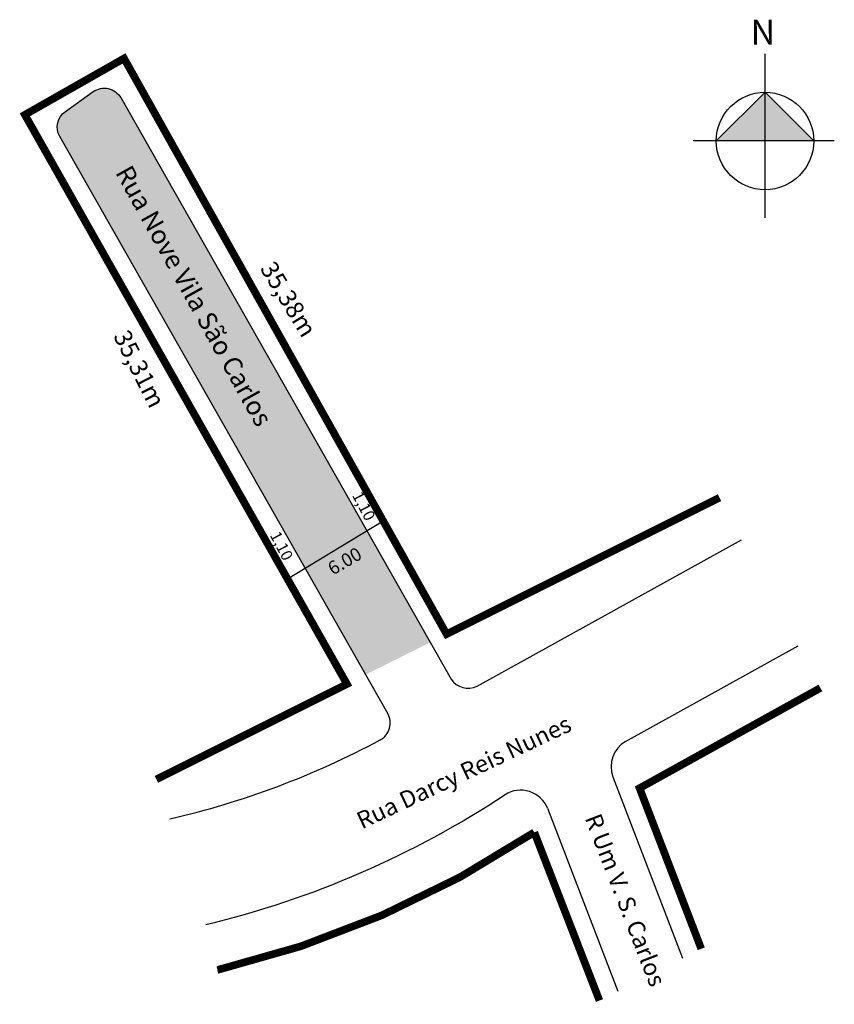
# Model space of a CAD drawing. Units: millimetres. Extents: x 191526.2 to 191569.1, y 1667022.2 to 1667074.
import ezdxf
from ezdxf.enums import TextEntityAlignment as Align

# ---------------------------------------------------------------- set-up
doc = ezdxf.new("R2010")
doc.units = ezdxf.units.MM
doc.styles.get("Standard").update_dxf_attribs({"font": 'arial.ttf'})

msp = doc.modelspace()

# ---------------------------------------------------------------- hatches: boundary and pattern name
at = {"ltscale": 0.6}
msp.add_hatch(color=51, dxfattribs=at).paths.add_polyline_path([(191531.528, 1667069.858, 0.431861), (191530.078, 1667070.178), (191528.613, 1667069.133, 0.384414), (191528.322, 1667067.81), (191544.407, 1667039.518), (191547.81, 1667041.221)])
at = {"linetype": 'ByBlock'}
for points in [[(191565.41, 1667070.143), (191562.847, 1667067.58), (191565.41, 1667067.58)], [(191567.973, 1667067.58), (191565.41, 1667067.58), (191565.41, 1667070.143)]]:
    msp.add_hatch(color=7, dxfattribs=at).paths.add_polyline_path(points)

# ---------------------------------------------------------------- linework, layer by layer
for p, q in [((191565.41, 1667063.533), (191565.41, 1667072.167)), ((191565.41, 1667070.143), (191562.847, 1667067.58)), ((191567.973, 1667067.58), (191565.41, 1667070.143)), ((191569.052, 1667067.58), (191561.632, 1667067.58))]:
    msp.add_line(p, q, dxfattribs=at)
at = {"ltscale": 0.6}
for p, q in [((191545.333, 1667047.593), (191540.304, 1667044.538)), ((191558.075, 1667036.001), (191567.149, 1667041.028)), ((191557.401, 1667034.151), (191561.069, 1667024.605)), ((191553.966, 1667032.498), (191557.662, 1667022.875))]:
    msp.add_line(p, q, dxfattribs=at)
at = {"ltscale": 0.6, "const_width": 0.4}
for points in [[(191543.423, 1667039.026), (191533.399, 1667034.01), (191543.423, 1667039.026), (191526.484, 1667068.957), (191531.7, 1667071.922), (191548.664, 1667041.649), (191563.013, 1667048.829), (191548.664, 1667041.649)], [(191562.055, 1667025.105), (191558.81, 1667033.551), (191568.323, 1667038.821)]]:
    msp.add_lwpolyline(points, dxfattribs=at)
at = {"ltscale": 0.6}
msp.add_lwpolyline([(191534.108, 1667031.936, 0.065932), (191545.177, 1667036.089, 0.416455), (191545.566, 1667037.48), (191528.322, 1667067.81, -0.384414), (191528.613, 1667069.133), (191530.078, 1667070.178, -0.431861), (191531.528, 1667069.858), (191548.908, 1667039.289, 0.379486), (191550.262, 1667038.908), (191564.17, 1667046.611)], format="xyb", dxfattribs=at)
at = {"ltscale": 0.6, "const_width": 0.4}
msp.add_lwpolyline([(191536.608, 1667023.991, 0.088937), (191553.274, 1667031.23), (191556.701, 1667022.387)], format="xyb", dxfattribs=at)
at = {"linetype": 'ByBlock'}
msp.add_circle((191565.41, 1667067.58), 2.563, dxfattribs=at)
at = {"ltscale": 0.6}
for centre, radius, start, end in [((191558.841, 1667034.675), 1.532, 120.0096, 199.9884), ((191524.441, 1667074.555), 49.542, 283.5013, 303.4328), ((191552.553, 1667031.922), 1.525, 22.1694, 122.3841)]:
    msp.add_arc(centre, radius, start, end, dxfattribs=at)

# ---------------------------------------------------------------- texts
for s, height, rotation, p in [('35,38m', 0.9303, 301.4099, (191540.249, 1667059.2)), ('35,31m', 0.9303, 296.8403, (191532.404, 1667055.545)), ('1,10', 0.6, 297.7459, (191544.243, 1667048.351, 0)), ('1,10', 0.6, 297.7459, (191539.917, 1667046.257, 0))]:
    msp.add_text(s, height=height, rotation=rotation).set_placement(p, align=Align.MIDDLE)
at = {"linetype": 'ByBlock', "insert": (191565.943, 1667072.65), "char_height": 1.30746, "width": 7.0148, "attachment_point": 1, "rotation": 180}
msp.add_mtext('{\\fArial|b1|i0|c0|p34;N}', dxfattribs=at)
at = {"attachment_point": 1}
for s, insert, char_height, width, rotation in [('{\\fArial|b0|i0|c238|p34;Rua Nove Vila São Carlos}', (191532.074, 1667066.404), 0.98, 30.42248, 299.0438), ('{\\fArial|b0|i0|c238|p34;Rua Darcy Reis Nunes}', (191543.825, 1667032.193), 0.896, 16.32854, 25.1885), ('R Um V. S. Carlos', (191556.753, 1667032.307), 0.896, 16.32854, 291.1803)]:
    msp.add_mtext(s, dxfattribs=dict(at, insert=insert, char_height=char_height, width=width, rotation=rotation))
at = {"insert": (191543.35, 1667045.417), "char_height": 0.7, "attachment_point": 5, "rotation": 30.2169}
msp.add_mtext('6.00', dxfattribs=at)

doc.saveas('drawing.dxf')
